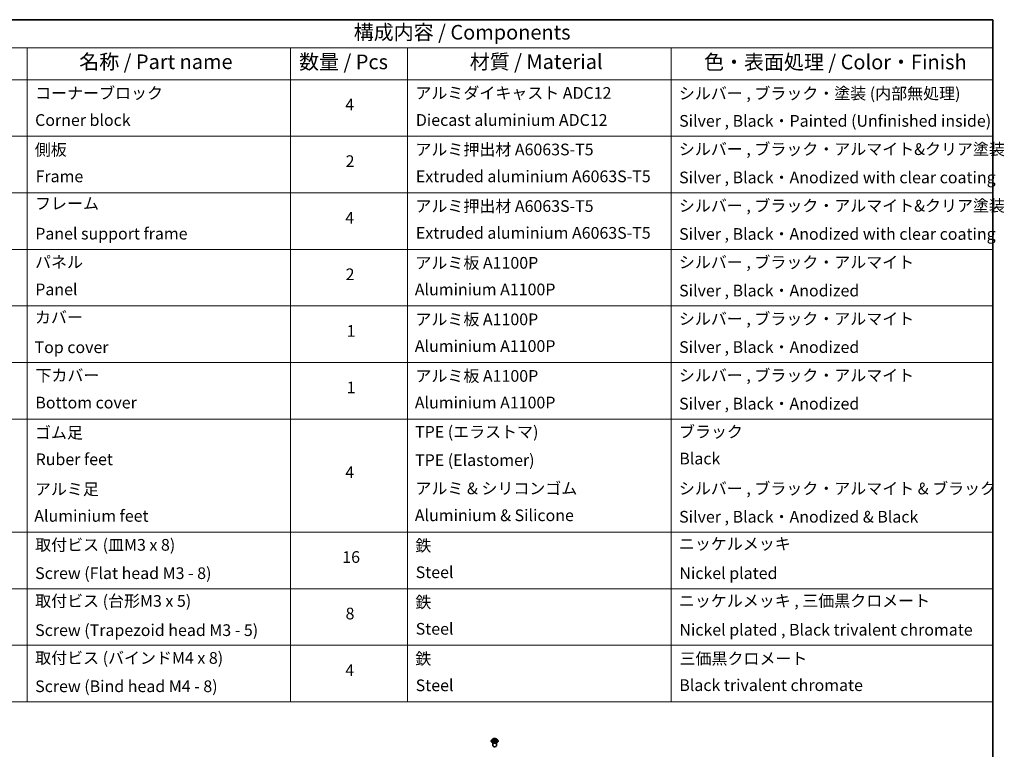
# Model space of a CAD drawing. Units: millimetres. Extents: x -922 to 6176, y 36 to 1300.
# Drawn here: x -360 to 60, y 427 to 738 of the extents above; entities that cross this region are included whole.
import ezdxf

# ---------------------------------------------------------------- set-up
doc = ezdxf.new("R2010")
doc.units = ezdxf.units.MM
doc.header["$LTSCALE"] = 4.5
for name, color, linetype, lineweight in [('Border (ISO)', 7, 'Continuous', 35), ('Symbol (ISO)', 7, 'Continuous', 18), ('Visible (ISO)', 7, 'Continuous', 35), ('Visible Narrow (ISO)', 7, 'Continuous', 25)]:
    doc.layers.add(name, color=color, linetype=linetype, lineweight=lineweight)
doc.styles.add('Note Text (TK)', font='MS PGothic.ttf')
doc.styles.add('Note Text (TK2)', font='MS PGothic.ttf')

# ---------------------------------------------------------------- blocks, each defined once
blk = doc.blocks.new('Borders tk図枠')
at = {"layer": 'Border (ISO)'}
for p, q in [((14.5, 289), (405.5, 289)), ((405.5, 289), (405.5, 8))]:
    blk.add_line(p, q, dxfattribs=at)
blk = doc.blocks.new('Table2')
at = {"layer": 'Symbol (ISO)'}
for p, q in [((225.5, 289), (405.5, 289)), ((405.5, 289), (405.5, 284.18)), ((225.5, 284.18), (405.5, 284.18)), ((240.5, 284.18), (240.5, 278.74)), ((285.5, 284.18), (285.5, 278.74)), ((305.5, 284.18), (305.5, 278.74)), ((350.5, 284.18), (350.5, 278.74)), ((405.5, 284.18), (405.5, 278.74)), ((225.5, 278.74), (405.5, 278.74)), ((240.5, 278.74), (240.5, 172.42)), ((285.5, 278.74), (285.5, 172.42)), ((305.5, 278.74), (305.5, 172.42)), ((350.5, 278.74), (350.5, 172.42)), ((405.5, 278.74), (405.5, 172.42)), ((225.5, 269.07), (405.5, 269.07)), ((225.5, 259.41), (405.5, 259.41)), ((225.5, 249.74), (405.5, 249.74)), ((225.5, 240.08), (405.5, 240.08)), ((225.5, 230.41), (405.5, 230.41)), ((225.5, 220.75), (405.5, 220.75)), ((225.5, 201.41), (405.5, 201.41)), ((225.5, 191.75), (405.5, 191.75)), ((225.5, 182.08), (405.5, 182.08)), ((225.5, 172.42), (405.5, 172.42))]:
    blk.add_line(p, q, dxfattribs=at)
at = {"layer": 'Symbol (ISO)', "color": 7, "attachment_point": 7}
for s, insert, char_height, style in [('構成内容 / Components', (296.31, 284.82), 2.5, 'Note Text (TK)'), ('名称 / Part name', (249.42, 279.78), 2.5, 'Note Text (TK)'), ('数量 / Pcs', (286.97, 279.76), 2.5, 'Note Text (TK)'), ('材質 / Material', (316.12, 279.79), 2.5, 'Note Text (TK)'), ('色・表面処理 / Color・Finish', (356.15, 279.73), 2.5, 'Note Text (TK)'), ('コーナーブロック', (241.89, 274.83), 2, 'Note Text (TK2)'), ('アルミダイキャスト ADC12', (306.85, 274.85), 2, 'Note Text (TK2)'), ('シルバー , ブラック・塗装 (内部無処理)', (351.85, 274.78), 2, 'Note Text (TK2)'), ('4', (294.87, 272.86), 2, 'Note Text (TK2)'), ('Corner block', (241.88, 270.22), 2, 'Note Text (TK2)'), ('Diecast aluminium ADC12', (306.92, 270.23), 2, 'Note Text (TK2)'), ('Silver , Black・Painted (Unfinished inside)', (351.89, 270.08), 2, 'Note Text (TK2)'), ('側板', (241.82, 265.15), 2, 'Note Text (TK2)'), ('アルミ押出材 A6063S-T5', (306.85, 265.19), 2, 'Note Text (TK2)'), ('2', (294.92, 263.19), 2, 'Note Text (TK2)'), ('Frame', (241.96, 260.6), 2, 'Note Text (TK2)'), ('Extruded aluminium A6063S-T5', (306.92, 260.6), 2, 'Note Text (TK2)'), ('Silver , Black・Anodized with clear coating', (351.89, 260.41), 2, 'Note Text (TK2)'), ('フレーム', (241.87, 255.97), 2, 'Note Text (TK2)'), ('アルミ押出材 A6063S-T5', (306.85, 255.52), 2, 'Note Text (TK2)'), ('シルバー , ブラック・アルマイト&クリア塗装', (351.85, 255.58), 2, 'Note Text (TK2)'), ('4', (294.87, 253.53), 2, 'Note Text (TK2)'), ('Panel support frame', (241.9, 250.81), 2, 'Note Text (TK2)'), ('Extruded aluminium A6063S-T5', (306.92, 250.94), 2, 'Note Text (TK2)'), ('Silver , Black・Anodized with clear coating', (351.89, 250.75), 2, 'Note Text (TK2)'), ('パネル', (241.87, 245.95), 2, 'Note Text (TK2)'), ('アルミ板 A1100P', (306.85, 245.82), 2, 'Note Text (TK2)'), ('シルバー , ブラック・アルマイト', (351.85, 245.92), 2, 'Note Text (TK2)'), ('2', (294.92, 243.86), 2, 'Note Text (TK2)'), ('Panel', (241.9, 241.28), 2, 'Note Text (TK2)'), ('Aluminium A1100P', (306.74, 241.27), 2, 'Note Text (TK2)'), ('Silver , Black・Anodized', (351.89, 241.08), 2, 'Note Text (TK2)'), ('カバー', (241.85, 236.51), 2, 'Note Text (TK2)'), ('アルミ板 A1100P', (306.85, 236.16), 2, 'Note Text (TK2)'), ('シルバー , ブラック・アルマイト', (351.85, 236.25), 2, 'Note Text (TK2)'), ('1', (295.1, 234.18), 2, 'Note Text (TK2)'), ('Top cover', (241.79, 231.39), 2, 'Note Text (TK2)'), ('Aluminium A1100P', (306.74, 231.6), 2, 'Note Text (TK2)'), ('Silver , Black・Anodized', (351.89, 231.42), 2, 'Note Text (TK2)'), ('下カバー', (241.94, 226.58), 2, 'Note Text (TK2)'), ('アルミ板 A1100P', (306.85, 226.49), 2, 'Note Text (TK2)'), ('シルバー , ブラック・アルマイト', (351.85, 226.58), 2, 'Note Text (TK2)'), ('1', (295.1, 224.52), 2, 'Note Text (TK2)'), ('Bottom cover', (241.92, 221.93), 2, 'Note Text (TK2)'), ('Aluminium A1100P', (306.74, 221.94), 2, 'Note Text (TK2)'), ('Silver , Black・Anodized', (351.89, 221.75), 2, 'Note Text (TK2)'), ('ゴム足', (241.85, 216.8), 2, 'Note Text (TK2)'), ('TPE (エラストマ)', (306.79, 216.93), 2, 'Note Text (TK2)'), ('ブラック', (351.87, 216.95), 2, 'Note Text (TK2)'), ('Ruber feet', (241.97, 212.24), 2, 'Note Text (TK2)'), ('TPE (Elastomer)', (306.79, 212.1), 2, 'Note Text (TK2)'), ('Black', (351.92, 212.37), 2, 'Note Text (TK2)'), ('4', (294.87, 210.03), 2, 'Note Text (TK2)'), ('アルミ足', (241.85, 207.14), 2, 'Note Text (TK2)'), ('アルミ & シリコンゴム', (306.85, 207.27), 2, 'Note Text (TK2)'), ('シルバー , ブラック・アルマイト & ブラック', (351.85, 207.25), 2, 'Note Text (TK2)'), ('Aluminium feet', (241.74, 202.57), 2, 'Note Text (TK2)'), ('Aluminium & Silicone', (306.74, 202.67), 2, 'Note Text (TK2)'), ('Silver , Black・Anodized & Black', (351.89, 202.42), 2, 'Note Text (TK2)'), ('取付ビス (皿M3 x 8)', (241.89, 197.62), 2, 'Note Text (TK2)'), ('鉄', (306.82, 197.49), 2, 'Note Text (TK2)'), ('ニッケルメッキ', (351.85, 197.8), 2, 'Note Text (TK2)'), ('16', (294.35, 195.54), 2, 'Note Text (TK2)'), ('Screw (Flat head M3 - 8)', (241.89, 192.78), 2, 'Note Text (TK2)'), ('Steel', (306.89, 192.94), 2, 'Note Text (TK2)'), ('Nickel plated', (351.93, 192.78), 2, 'Note Text (TK2)'), ('取付ビス (台形M3 x 5)', (241.89, 188.03), 2, 'Note Text (TK2)'), ('鉄', (306.82, 187.82), 2, 'Note Text (TK2)'), ('ニッケルメッキ , 三価黒クロメート', (351.85, 188.06), 2, 'Note Text (TK2)'), ('8', (294.91, 185.88), 2, 'Note Text (TK2)'), ('Screw (Trapezoid head M3 - 5)', (241.89, 183.04), 2, 'Note Text (TK2)'), ('Steel', (306.89, 183.27), 2, 'Note Text (TK2)'), ('Nickel plated , Black trivalent chromate', (351.93, 183.11), 2, 'Note Text (TK2)'), ('取付ビス (バインドM4 x 8)', (241.89, 178.29), 2, 'Note Text (TK2)'), ('鉄', (306.82, 178.16), 2, 'Note Text (TK2)'), ('三価黒クロメート', (351.96, 178.19), 2, 'Note Text (TK2)'), ('4', (294.87, 176.2), 2, 'Note Text (TK2)'), ('Screw (Bind head M4 - 8)', (241.89, 173.45), 2, 'Note Text (TK2)'), ('Steel', (306.89, 173.61), 2, 'Note Text (TK2)'), ('Black trivalent chromate', (351.92, 173.64), 2, 'Note Text (TK2)')]:
    blk.add_mtext(s, dxfattribs=dict(at, insert=insert, char_height=char_height, style=style))
at = {"layer": 'Symbol (ISO)', "color": 7, "insert": (351.85, 265.25), "char_height": 2, "width": 63.5824, "attachment_point": 7, "style": 'Note Text (TK2)'}
blk.add_mtext('シルバー , ブラック・アルマイト&クリア塗装', dxfattribs=at)

msp = doc.modelspace()

# ---------------------------------------------------------------- linework, layer by layer
at = {"layer": 'Visible (ISO)'}
for p, q in [((-159.0183, 430.2719), (-159.0183, 430.2885)), ((-158.5937, 430.9902), (-158.8417, 430.7135)), ((-158.3503, 431.0203), (-158.1379, 430.8933)), ((-158.3183, 428.1898), (-158.3183, 429.5362)), ((-158.0984, 430.2628), (-157.8772, 430.3861)), ((-158.0068, 430.7185), (-157.9658, 430.3367)), ((-157.2595, 430.3861), (-157.0383, 430.2628)), ((-157.1298, 430.7185), (-157.1708, 430.3367)), ((-156.9988, 430.8933), (-156.7864, 431.0203)), ((-156.8183, 428.1898), (-156.8183, 429.5362)), ((-156.5429, 430.9902), (-156.2949, 430.7135)), ((-156.1183, 430.2719), (-156.1183, 430.2885))]:
    msp.add_line(p, q, dxfattribs=at)
msp.add_ellipse((-157.5683, 428.1898), major_axis=(-0.75, 0), ratio=0.57735027, start_param=0, end_param=3.14159265, dxfattribs=at)
for points, knots in [([(-158.8417, 430.7135), (-158.8641, 430.6886), (-158.8846, 430.6628), (-158.9216, 430.6096), (-158.938, 430.5823), (-158.9667, 430.5262), (-158.9788, 430.4975), (-158.9984, 430.439), (-159.0058, 430.4092), (-159.0158, 430.3492), (-159.0183, 430.3188), (-159.0183, 430.2885)], [3.449424205, 3.449424205, 3.449424205, 3.449424205, 3.544937527, 3.544937527, 3.64045085, 3.64045085, 3.735964172, 3.735964172, 3.831477495, 3.831477495, 3.926990817, 3.926990817, 3.926990817, 3.926990817]), ([(-159.0183, 430.2719), (-159.0183, 430.1825), (-158.9948, 430.0933), (-158.9033, 429.9224), (-158.8339, 429.8411), (-158.6545, 429.6937), (-158.5431, 429.6281), (-158.2912, 429.5211), (-158.1505, 429.4798), (-157.8547, 429.4254), (-157.6997, 429.4122), (-157.3906, 429.4151), (-157.2365, 429.4312), (-156.9444, 429.491), (-156.8063, 429.5347), (-156.5598, 429.6465), (-156.4515, 429.7144), (-156.2767, 429.8686), (-156.2099, 429.9549), (-156.1354, 430.1195), (-156.1183, 430.1956), (-156.1183, 430.2719)], [3.92699082, 3.92699082, 3.92699082, 3.92699082, 4.2267014, 4.2267014, 4.53911238, 4.53911238, 4.86360542, 4.86360542, 5.18933336, 5.18933336, 5.51408383, 5.51408383, 5.83843868, 5.83843868, 6.16327278, 6.16327278, 6.48907018, 6.48907018, 6.81298523, 6.81298523, 7.06858347, 7.06858347, 7.06858347, 7.06858347]), ([(-156.5429, 430.9902), (-156.6043, 431.0586), (-156.6822, 431.1187), (-156.866, 431.2221), (-156.9731, 431.2646), (-157.203, 431.3267), (-157.3257, 431.3463), (-157.5744, 431.3614), (-157.7003, 431.357), (-157.944, 431.3246), (-158.0617, 431.2966), (-158.278, 431.2185), (-158.3766, 431.1684), (-158.5104, 431.0726), (-158.5553, 431.033), (-158.5937, 430.9902)], [1.26296478, 1.26296478, 1.26296478, 1.26296478, 1.5839777, 1.5839777, 1.9184063, 1.9184063, 2.25148375, 2.25148375, 2.58279719, 2.58279719, 2.9145331, 2.9145331, 3.24851107, 3.24851107, 3.4494242, 3.4494242, 3.4494242, 3.4494242]), ([(-158.2542, 430.3696), (-158.2451, 430.3621), (-158.2354, 430.3545), (-158.2144, 430.3394), (-158.2031, 430.3319), (-158.1793, 430.3171), (-158.1667, 430.3098), (-158.1401, 430.2954), (-158.1262, 430.2884), (-158.1032, 430.2776), (-158.0945, 430.2737), (-158.0856, 430.2699)], [4.534901476, 4.534901476, 4.534901476, 4.534901476, 4.605051412, 4.605051412, 4.675201349, 4.675201349, 4.745351285, 4.745351285, 4.815501221, 4.815501221, 4.856375894, 4.856375894, 4.856375894, 4.856375894]), ([(-158.0068, 430.7185), (-158.0083, 430.7321), (-158.0114, 430.7455), (-158.0208, 430.7718), (-158.027, 430.7846), (-158.0423, 430.8093), (-158.0514, 430.8212), (-158.0721, 430.8438), (-158.0837, 430.8545), (-158.1092, 430.8749), (-158.123, 430.8844), (-158.1379, 430.8933)], [0.847301519, 0.847301519, 0.847301519, 0.847301519, 0.988509822, 0.988509822, 1.129718125, 1.129718125, 1.270926428, 1.270926428, 1.412134731, 1.412134731, 1.553343034, 1.553343034, 1.553343034, 1.553343034]), ([(-157.2595, 430.3861), (-157.2928, 430.4047), (-157.3307, 430.4201), (-157.4123, 430.4435), (-157.456, 430.4515), (-157.5455, 430.4595), (-157.5912, 430.4595), (-157.6806, 430.4515), (-157.7243, 430.4435), (-157.8059, 430.4201), (-157.8438, 430.4047), (-157.8772, 430.3861)], [1.58824962, 1.58824962, 1.58824962, 1.58824962, 1.89542757, 1.89542757, 2.20260552, 2.20260552, 2.50978346, 2.50978346, 2.81696141, 2.81696141, 3.12413936, 3.12413936, 3.12413936, 3.12413936]), ([(-156.9988, 430.8933), (-157.0136, 430.8844), (-157.0275, 430.8749), (-157.0529, 430.8545), (-157.0646, 430.8438), (-157.0852, 430.8212), (-157.0943, 430.8093), (-157.1096, 430.7846), (-157.1159, 430.7718), (-157.1253, 430.7455), (-157.1284, 430.7321), (-157.1298, 430.7185)], [3.159045946, 3.159045946, 3.159045946, 3.159045946, 3.300254249, 3.300254249, 3.441462552, 3.441462552, 3.582670855, 3.582670855, 3.723879158, 3.723879158, 3.865087461, 3.865087461, 3.865087461, 3.865087461]), ([(-157.051, 430.2699), (-157.0421, 430.2737), (-157.0335, 430.2776), (-157.0104, 430.2884), (-156.9965, 430.2954), (-156.97, 430.3098), (-156.9574, 430.3171), (-156.9335, 430.3319), (-156.9223, 430.3394), (-156.9013, 430.3545), (-156.8915, 430.3621), (-156.8825, 430.3696)], [6.139198394, 6.139198394, 6.139198394, 6.139198394, 6.180073066, 6.180073066, 6.250223003, 6.250223003, 6.320372939, 6.320372939, 6.390522875, 6.390522875, 6.460672811, 6.460672811, 6.460672811, 6.460672811]), ([(-156.1183, 430.2885), (-156.1183, 430.3188), (-156.1208, 430.3492), (-156.1308, 430.4092), (-156.1383, 430.439), (-156.1579, 430.4975), (-156.17, 430.5262), (-156.1986, 430.5823), (-156.2151, 430.6096), (-156.2521, 430.6628), (-156.2726, 430.6886), (-156.2949, 430.7135)], [0.785398163, 0.785398163, 0.785398163, 0.785398163, 0.880911486, 0.880911486, 0.976424808, 0.976424808, 1.071938131, 1.071938131, 1.167451453, 1.167451453, 1.262964775, 1.262964775, 1.262964775, 1.262964775])]:
    msp.add_open_spline(points, degree=3, knots=knots, dxfattribs=at)
at = {"layer": 'Visible Narrow (ISO)'}
for p, q in [((-158.4215, 431.0541), (-158.1507, 430.8922)), ((-158.1507, 430.5497), (-158.4215, 430.3878)), ((-158.303, 430.4193), (-158.1328, 430.521)), ((-157.865, 431.0572), (-158.1454, 431.2135)), ((-158.1454, 430.2284), (-157.865, 430.3847)), ((-158.1328, 430.521), (-158.1152, 430.2833)), ((-158.0586, 431.1265), (-157.8823, 431.0282)), ((-157.8823, 431.0282), (-157.9075, 430.6742)), ((-156.9912, 431.2135), (-157.2716, 431.0572)), ((-157.2716, 430.3847), (-156.9912, 430.2284)), ((-157.2543, 431.0282), (-157.0781, 431.1265)), ((-157.2543, 431.0282), (-157.2291, 430.6742)), ((-157.0038, 430.521), (-157.0214, 430.2833)), ((-157.0038, 430.521), (-156.8336, 430.4193)), ((-156.9859, 430.8922), (-156.7151, 431.0541)), ((-156.7151, 430.3878), (-156.9859, 430.5497))]:
    msp.add_line(p, q, dxfattribs=at)
for centre, major_axis, ratio, start_param, end_param in [((-157.5683, 430.333), (-1.4338, 0), 0.57735027, 5.8056187, 9.90234457), ((-157.5683, 430.2885), (-1.45, 0), 0.57735027, 0, 3.14159265), ((-157.5683, 430.2719), (1.45, 0), 0.57735027, 3.14159265, 6.28318531), ((-157.5683, 430.6838), (-1.1546, 0), 0.57735027, 5.8056187, 9.90234457), ((-157.5683, 430.7209), (-1.03, 0), 0.57735027, 5.30710262, 5.68847167), ((-157.5683, 430.7209), (1.03, 0), 0.57735027, 3.7363063, 4.11767534), ((-158.2851, 430.411), (-0.0048, -0.0245), 0.77975364, 4.52690487, 5.92208704), ((-158.2127, 430.3591), (-0.0212, -0.0132), 0.72973605, 5.16344533, 5.77548257), ((-157.5683, 430.6076), (0.8061, 0), 0.57735027, 2.17629431, 2.42062218), ((-158.1507, 430.8718), (0.0128, 0.0215), 0.58733849, 0, 0.79427846), ((-158.4579, 430.7209), (0.4271, 0), 0.57735027, 5.51524044, 7.05113018), ((-158.1507, 430.5292), (0.0128, -0.0215), 0.58733849, 0.86378433, 2.3473142), ((-158.4579, 430.7023), (0.452, 0), 0.57735027, 5.51524044, 6.34508866), ((-158.0759, 431.1179), (-0.0204, -0.0144), 0.18497367, 1.04331702, 2.43849919), ((-158.0144, 430.9887), (-0.0241, -0.0067), 0.22291783, 3.85158054, 5.20700366), ((-157.9248, 430.6656), (-0.0241, -0.0067), 0.22288452, 3.85157383, 5.20261978), ((-157.865, 431.0368), (-0.0122, -0.0218), 0.56718618, 3.91841516, 5.40194502), ((-157.5683, 431.2159), (0.452, 0), 0.57735027, 3.94444411, 5.48033385), ((-157.865, 430.3643), (-0.0122, 0.0218), 0.56718618, 5.5063628, 6.28318531), ((-157.5683, 431.2346), (-0.4271, 0), 0.57735027, 0.80285146, 2.3387412), ((-157.5683, 430.2073), (0.4271, 0), 0.57735027, 0.80285146, 2.3387412), ((-157.2716, 431.0368), (0.0122, -0.0218), 0.56718618, 0.88124028, 2.36477015), ((-157.2716, 430.3643), (0.0122, 0.0218), 0.56718618, 0, 0.7768225), ((-157.2118, 430.6656), (-0.0241, 0.0067), 0.22288452, 4.22215818, 5.57320413), ((-156.6787, 430.7209), (-0.4271, 0), 0.57735027, 5.51524044, 7.05113018), ((-157.1223, 430.9887), (-0.0241, 0.0067), 0.22291783, 4.2177743, 5.57319742), ((-156.6787, 430.7023), (-0.452, 0), 0.57735027, 6.22128195, 7.05113018), ((-157.5683, 430.6076), (0.8061, 0), 0.57735027, 0.72097047, 0.96529834), ((-157.0608, 431.1179), (-0.0204, 0.0144), 0.18497367, 0.70309346, 2.09827563), ((-156.9859, 430.5292), (-0.0128, -0.0215), 0.58733849, 3.93587111, 5.41940097), ((-156.9859, 430.8718), (-0.0128, 0.0215), 0.58733849, 5.48890685, 6.28318531), ((-157.5683, 430.7209), (-1.03, 0), 0.57735027, 3.7363063, 4.11767534), ((-157.5683, 430.7209), (1.03, 0), 0.57735027, 5.30710262, 5.68847167), ((-156.924, 430.3591), (-0.0212, 0.0132), 0.72973605, 3.64929539, 4.26133263), ((-156.8515, 430.411), (0.0048, -0.0245), 0.77975364, 0.36109827, 1.75628044)]:
    msp.add_ellipse(centre, major_axis=major_axis, ratio=ratio, start_param=start_param, end_param=end_param, dxfattribs=at)
msp.add_ellipse((-157.5683, 430.7209), major_axis=(1.0707, 0), ratio=0.57735027, dxfattribs=at)
for points, knots in [([(-158.3019, 430.9913), (-158.3059, 430.9959), (-158.3102, 431.0001), (-158.3255, 431.0136), (-158.3375, 431.0217), (-158.3611, 431.0344), (-158.3727, 431.0395), (-158.3967, 431.0481), (-158.4091, 431.0515), (-158.4215, 431.0541)], [0.0019082576, 0.0019082576, 0.0019082576, 0.0019082576, 0.0059340385, 0.0059340385, 0.0154285, 0.0154285, 0.0237449879, 0.0237449879, 0.0323943032, 0.0323943032, 0.0323943032, 0.0323943032]), ([(-158.4215, 431.0541), (-158.4102, 431.0499), (-158.3989, 431.0452), (-158.3769, 431.0349), (-158.3662, 431.0295), (-158.354, 431.0225), (-158.3521, 431.0214), (-158.3503, 431.0203)], [-0.0323943032, -0.0323943032, -0.0323943032, -0.0323943032, -0.0237449879, -0.0237449879, -0.0154285, -0.0154285, -0.013913302, -0.013913302, -0.013913302, -0.013913302]), ([(-158.303, 430.4193), (-158.3114, 430.4177), (-158.3207, 430.4159), (-158.3462, 430.4106), (-158.363, 430.4065), (-158.3939, 430.3975), (-158.4078, 430.3929), (-158.4215, 430.3878)], [-0.0320559737, -0.0320559737, -0.0320559737, -0.0320559737, -0.0236501899, -0.0236501899, -0.0102009359, -0.0102009359, 0.0003383294, 0.0003383294, 0.0003383294, 0.0003383294]), ([(-158.4215, 430.3878), (-158.4064, 430.391), (-158.3912, 430.393), (-158.3576, 430.3952), (-158.3395, 430.3948), (-158.3134, 430.3923), (-158.3041, 430.3909), (-158.2964, 430.3894)], [-0.0003383294, -0.0003383294, -0.0003383294, -0.0003383294, 0.0102009359, 0.0102009359, 0.0236501899, 0.0236501899, 0.0320559737, 0.0320559737, 0.0320559737, 0.0320559737]), ([(-158.2306, 430.3673), (-158.2394, 430.3814), (-158.2501, 430.3931), (-158.2746, 430.4105), (-158.2883, 430.4164), (-158.303, 430.4193)], [0, 0, 0, 0, 0.0145850634, 0.0145850634, 0.0289828459, 0.0289828459, 0.0289828459, 0.0289828459]), ([(-158.2964, 430.3894), (-158.2831, 430.3869), (-158.2708, 430.3817), (-158.2579, 430.3725), (-158.256, 430.3711), (-158.2542, 430.3696)], [-0.0289828459, -0.0289828459, -0.0289828459, -0.0289828459, -0.0145850634, -0.0145850634, -0.0120420166, -0.0120420166, -0.0120420166, -0.0120420166]), ([(-158.0586, 431.1265), (-158.0668, 431.1345), (-158.0747, 431.1427), (-158.0948, 431.1636), (-158.1066, 431.1761), (-158.1274, 431.1969), (-158.1365, 431.2056), (-158.1454, 431.2135)], [-0.0320559737, -0.0320559737, -0.0320559737, -0.0320559737, -0.0236501899, -0.0236501899, -0.0102009359, -0.0102009359, 0.0003383294, 0.0003383294, 0.0003383294, 0.0003383294]), ([(-158.1454, 431.2135), (-158.1399, 431.2048), (-158.1343, 431.1949), (-158.1209, 431.1699), (-158.1129, 431.1545), (-158.0977, 431.1281), (-158.0912, 431.1176), (-158.0839, 431.1074)], [-0.0003383294, -0.0003383294, -0.0003383294, -0.0003383294, 0.0102009359, 0.0102009359, 0.0236501899, 0.0236501899, 0.0320559737, 0.0320559737, 0.0320559737, 0.0320559737]), ([(-158.09, 430.2674), (-158.0929, 430.2676), (-158.0956, 430.2676), (-158.1053, 430.2665), (-158.1114, 430.264), (-158.1222, 430.2569), (-158.127, 430.2526), (-158.1363, 430.2419), (-158.1409, 430.2355), (-158.1454, 430.2284)], [0.0024401637, 0.0024401637, 0.0024401637, 0.0024401637, 0.0059340385, 0.0059340385, 0.0154285, 0.0154285, 0.0237449879, 0.0237449879, 0.0323943032, 0.0323943032, 0.0323943032, 0.0323943032]), ([(-158.1454, 430.2284), (-158.1381, 430.2349), (-158.1307, 430.241), (-158.116, 430.2519), (-158.1087, 430.2568), (-158.1004, 430.2617), (-158.0994, 430.2623), (-158.0984, 430.2628)], [-0.0323943032, -0.0323943032, -0.0323943032, -0.0323943032, -0.0237449879, -0.0237449879, -0.0154285, -0.0154285, -0.0142996638, -0.0142996638, -0.0142996638, -0.0142996638]), ([(-158.0839, 431.1074), (-158.0713, 431.09), (-158.06, 431.0712), (-158.0408, 431.0317), (-158.0329, 431.011), (-158.0271, 430.9902)], [-0.0289828459, -0.0289828459, -0.0289828459, -0.0289828459, -0.0145850634, -0.0145850634, 0, 0, 0, 0]), ([(-157.9971, 430.9972), (-158.0034, 431.0201), (-158.012, 431.0429), (-158.0328, 431.0864), (-158.045, 431.1072), (-158.0586, 431.1265)], [0, 0, 0, 0, 0.0145850634, 0.0145850634, 0.0289828459, 0.0289828459, 0.0289828459, 0.0289828459]), ([(-158.0271, 430.9902), (-158.0122, 430.9364), (-157.9973, 430.8825), (-157.9674, 430.7749), (-157.9524, 430.721), (-157.9375, 430.6672)], [-0.0687798542, -0.0687798542, -0.0687798542, -0.0687798542, -0.0343899271, -0.0343899271, 0, 0, 0, 0]), ([(-157.9075, 430.6742), (-157.9225, 430.728), (-157.9374, 430.7818), (-157.9672, 430.8895), (-157.9822, 430.9434), (-157.9971, 430.9972)], [0, 0, 0, 0, 0.0343899271, 0.0343899271, 0.0687798542, 0.0687798542, 0.0687798542, 0.0687798542]), ([(-157.9375, 430.6672), (-157.9161, 430.5903), (-157.8916, 430.5147), (-157.8583, 430.4277), (-157.8531, 430.4144), (-157.8477, 430.4012)], [-0.0982412545, -0.0982412545, -0.0982412545, -0.0982412545, -0.0491206273, -0.0491206273, -0.0402334775, -0.0402334775, -0.0402334775, -0.0402334775]), ([(-157.824, 430.4116), (-157.8288, 430.4242), (-157.8335, 430.4369), (-157.8645, 430.5229), (-157.8875, 430.5979), (-157.9075, 430.6742)], [0.0405862574, 0.0405862574, 0.0405862574, 0.0405862574, 0.0491206273, 0.0491206273, 0.0982412545, 0.0982412545, 0.0982412545, 0.0982412545]), ([(-157.2291, 430.6742), (-157.2492, 430.5979), (-157.2722, 430.5229), (-157.3032, 430.4369), (-157.3079, 430.4242), (-157.3127, 430.4116)], [0, 0, 0, 0, 0.0491206273, 0.0491206273, 0.0576549971, 0.0576549971, 0.0576549971, 0.0576549971]), ([(-157.2889, 430.4012), (-157.2836, 430.4144), (-157.2783, 430.4277), (-157.245, 430.5147), (-157.2205, 430.5903), (-157.1992, 430.6672)], [-0.058007777, -0.058007777, -0.058007777, -0.058007777, -0.0491206273, -0.0491206273, 0, 0, 0, 0]), ([(-157.1396, 430.9972), (-157.1545, 430.9434), (-157.1694, 430.8895), (-157.1993, 430.7818), (-157.2142, 430.728), (-157.2291, 430.6742)], [0, 0, 0, 0, 0.0343899271, 0.0343899271, 0.0687798542, 0.0687798542, 0.0687798542, 0.0687798542]), ([(-157.1992, 430.6672), (-157.1842, 430.721), (-157.1693, 430.7749), (-157.1394, 430.8825), (-157.1245, 430.9364), (-157.1095, 430.9902)], [-0.0687798542, -0.0687798542, -0.0687798542, -0.0687798542, -0.0343899271, -0.0343899271, 0, 0, 0, 0]), ([(-157.0781, 431.1265), (-157.0918, 431.1071), (-157.104, 431.0862), (-157.1248, 431.0426), (-157.1333, 431.0199), (-157.1396, 430.9972)], [0, 0, 0, 0, 0.014491423, 0.014491423, 0.0289828459, 0.0289828459, 0.0289828459, 0.0289828459]), ([(-157.1095, 430.9902), (-157.1038, 431.0108), (-157.096, 431.0314), (-157.0768, 431.0709), (-157.0655, 431.0899), (-157.0528, 431.1074)], [-0.0289828459, -0.0289828459, -0.0289828459, -0.0289828459, -0.014491423, -0.014491423, 0, 0, 0, 0]), ([(-156.9912, 431.2135), (-156.9986, 431.207), (-157.006, 431.2), (-157.0207, 431.1856), (-157.0279, 431.1781), (-157.0437, 431.1618), (-157.0522, 431.1527), (-157.0666, 431.1379), (-157.0723, 431.1321), (-157.0781, 431.1265)], [-0.0323943032, -0.0323943032, -0.0323943032, -0.0323943032, -0.0237449879, -0.0237449879, -0.0154285, -0.0154285, -0.0059340385, -0.0059340385, 0, 0, 0, 0]), ([(-157.0528, 431.1074), (-157.0476, 431.1146), (-157.0429, 431.1219), (-157.0314, 431.1408), (-157.0252, 431.1522), (-157.0144, 431.1723), (-157.0097, 431.1813), (-157.0004, 431.1984), (-156.9958, 431.2064), (-156.9912, 431.2135)], [0, 0, 0, 0, 0.0059340385, 0.0059340385, 0.0154285, 0.0154285, 0.0237449879, 0.0237449879, 0.0323943032, 0.0323943032, 0.0323943032, 0.0323943032]), ([(-156.9912, 430.2284), (-156.9968, 430.2371), (-157.0024, 430.2446), (-157.0158, 430.2586), (-157.0237, 430.264), (-157.0373, 430.2673), (-157.0417, 430.2677), (-157.0466, 430.2674)], [-0.0003383294, -0.0003383294, -0.0003383294, -0.0003383294, 0.0102009359, 0.0102009359, 0.0236501899, 0.0236501899, 0.02961581, 0.02961581, 0.02961581, 0.02961581]), ([(-157.0383, 430.2628), (-157.0315, 430.2591), (-157.025, 430.2548), (-157.0092, 430.2436), (-157.0002, 430.2363), (-156.9912, 430.2284)], [-0.0177563099, -0.0177563099, -0.0177563099, -0.0177563099, -0.0102009359, -0.0102009359, 0.0003383294, 0.0003383294, 0.0003383294, 0.0003383294]), ([(-156.8336, 430.4193), (-156.8484, 430.4163), (-156.8622, 430.4104), (-156.8867, 430.3929), (-156.8973, 430.3813), (-156.906, 430.3673)], [0, 0, 0, 0, 0.014491423, 0.014491423, 0.0289828459, 0.0289828459, 0.0289828459, 0.0289828459]), ([(-156.8825, 430.3696), (-156.8807, 430.371), (-156.8789, 430.3724), (-156.866, 430.3816), (-156.8536, 430.3869), (-156.8403, 430.3894)], [-0.0169408293, -0.0169408293, -0.0169408293, -0.0169408293, -0.014491423, -0.014491423, 0, 0, 0, 0]), ([(-156.8403, 430.3894), (-156.8348, 430.3904), (-156.8286, 430.3915), (-156.8111, 430.3936), (-156.7992, 430.3945), (-156.7756, 430.3948), (-156.764, 430.3944), (-156.74, 430.3922), (-156.7275, 430.3904), (-156.7151, 430.3878)], [0, 0, 0, 0, 0.0059340385, 0.0059340385, 0.0154285, 0.0154285, 0.0237449879, 0.0237449879, 0.0323943032, 0.0323943032, 0.0323943032, 0.0323943032]), ([(-156.7151, 431.0541), (-156.7302, 431.0509), (-156.7454, 431.0465), (-156.7791, 431.0333), (-156.7971, 431.0237), (-156.821, 431.0053), (-156.8283, 430.9986), (-156.8348, 430.9913)], [-0.0003383294, -0.0003383294, -0.0003383294, -0.0003383294, 0.0102009359, 0.0102009359, 0.0236501899, 0.0236501899, 0.0301477161, 0.0301477161, 0.0301477161, 0.0301477161]), ([(-156.7151, 430.3878), (-156.7264, 430.392), (-156.7378, 430.3958), (-156.7598, 430.4026), (-156.7704, 430.4055), (-156.7925, 430.411), (-156.8039, 430.4135), (-156.8213, 430.4169), (-156.8277, 430.4181), (-156.8336, 430.4193)], [-0.0323943032, -0.0323943032, -0.0323943032, -0.0323943032, -0.0237449879, -0.0237449879, -0.0154285, -0.0154285, -0.0059340385, -0.0059340385, 0, 0, 0, 0]), ([(-156.7863, 431.0203), (-156.7766, 431.0261), (-156.7666, 431.0315), (-156.7427, 431.0431), (-156.7289, 431.049), (-156.7151, 431.0541)], [-0.0181426717, -0.0181426717, -0.0181426717, -0.0181426717, -0.0102009359, -0.0102009359, 0.0003383294, 0.0003383294, 0.0003383294, 0.0003383294])]:
    msp.add_open_spline(points, degree=3, knots=knots, dxfattribs=at)
for points in [[(-158.2128, 430.3385), (-158.2187, 430.3481), (-158.2247, 430.3577), (-158.2306, 430.3673)], [(-156.906, 430.3673), (-156.912, 430.3577), (-156.9179, 430.3481), (-156.9239, 430.3385)]]:
    msp.add_open_spline(points, degree=3, dxfattribs=at)

# ---------------------------------------------------------------- block references
at = {"xscale": 2.5, "yscale": 2.5, "zscale": 2.5}
for name in ['Borders tk図枠', 'Table2']:
    msp.add_blockref(name, (-958.5, 16), dxfattribs=at)

doc.saveas('drawing.dxf')
